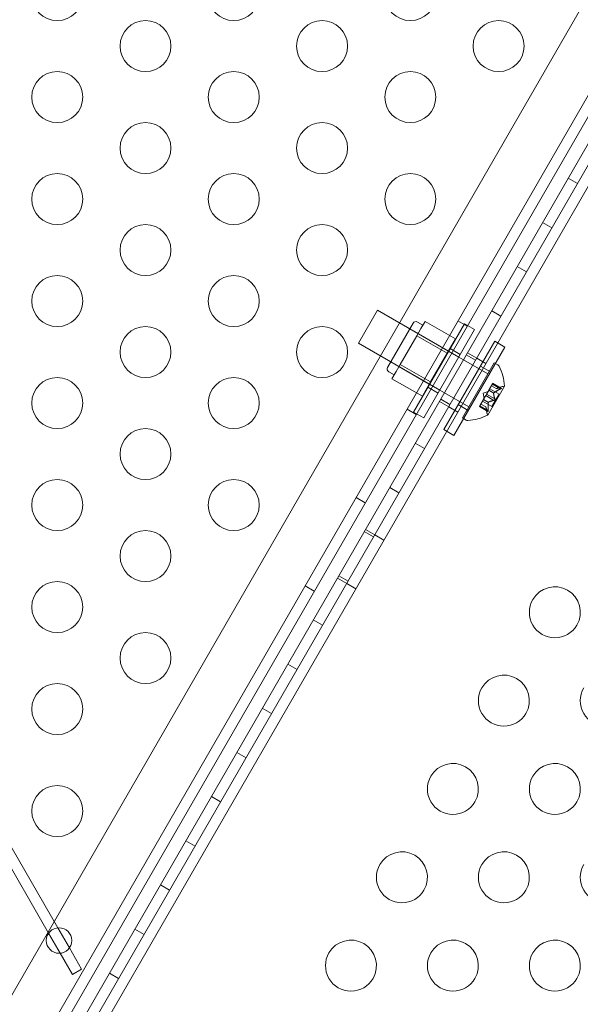
# Model space of a CAD drawing. Extents: x -4813 to -3893, y -730 to -112.
# Drawn here: x -4225 to -4220, y -496 to -487 of the extents above; entities that cross this region are included whole.
import ezdxf

# ---------------------------------------------------------------- set-up
doc = ezdxf.new("R2010")
doc.units = 0
doc.header["$MEASUREMENT"] = 0
doc.header["$PDMODE"] = 68
doc.header["$PDSIZE"] = 5
doc.styles.get("Standard").update_dxf_attribs({"font": 'Helvetica LT 57 Condensed_0.ttf'})
doc.dimstyles.new('FEET-METERS', dxfattribs={"dimtxt": 12, "dimasz": 7, "dimexe": 3, "dimexo": 3, "dimgap": 3, "dimtad": 0, "dimdec": 1, "dimzin": 3, "dimdsep": 46, "dimlunit": 4, "dimtxsty": 'Standard', "dimcen": 0.09, "dimadec": 0, "dimazin": 0, "dimtfac": 2, "dimtdec": 1, "dimtofl": 0, "dimtmove": 0, "dimatfit": 3, "dimfxl": 1, "dimfrac": 2, "dimtolj": 1, "dimtzin": 3, "dimarcsym": 0})

# ---------------------------------------------------------------- blocks, each defined once
blk = doc.blocks.new('*D152')
at = {"color": 0, "lineweight": -2, "transparency": 16777216}
for p, q in [((-4299.5878, -159.3696), (-4584.3839, -159.3696)), ((-4581.3839, -166.3696), (-4581.3839, -325.0292)), ((-4581.3839, -677.3684), (-4581.3839, -427.1972)), ((-4171.5868, -684.3684), (-4584.3839, -684.3684))]:
    blk.add_line(p, q, dxfattribs=at)
at = {"color": 0, "lineweight": 0, "transparency": 16777216}
for points in [[(-4582.5506, -166.3696), (-4580.2172, -166.3696), (-4581.3839, -159.3696)], [(-4582.5506, -677.3684), (-4580.2172, -677.3684), (-4581.3839, -684.3684)]]:
    blk.add_solid(points, dxfattribs=at)
at = {"layer": 'DEFPOINTS', "color": 0, "lineweight": 0, "transparency": 16777216}
for p in [(-4296.5878, -159.3696), (-4581.3839, -684.3684), (-4168.5868, -684.3684)]:
    blk.add_point(p, dxfattribs=at)
at = {"color": 0, "lineweight": 0, "transparency": 16777216, "insert": (-4581.3839, -376.1132), "char_height": 12, "attachment_point": 5, "rotation": 90}
blk.add_mtext('\\A1;43\'-9" [13.3M]', dxfattribs=at)
blk = doc.blocks.new('new block')
at = {"color": 0, "linetype": 'Continuous', "lineweight": 0}
for p, q in [((-4235.9041, -476.9474), (-4225.0914, -495.6755)), ((-4225.0014, -495.6235), (-4235.8141, -476.8954)), ((-4215.1521, -478.439), (-4236.3421, -515.1411)), ((-4235.9216, -515.3856), (-4214.7302, -478.6809)), ((-4218.4249, -485.2884), (-4232.0467, -508.8821)), ((-4230.9742, -507.2909), (-4219.2667, -487.0129)), ((-4230.8836, -507.3432), (-4219.1761, -487.0652)), ((-4219.1893, -487.2972), (-4230.6893, -507.2158)), ((-4219.9954, -488.2751), (-4219.9048, -488.3274)), ((-4220.2454, -488.7081), (-4220.1548, -488.7604)), ((-4220.4954, -489.1411), (-4220.4048, -489.1934)), ((-4221.8651, -489.5667), (-4222.0526, -489.8915)), ((-4221.8651, -489.5667), (-4221.0677, -490.0271)), ((-4220.7454, -489.5741), (-4220.6548, -489.6264)), ((-4221.7671, -490.1285), (-4221.5171, -489.6955)), ((-4221.0119, -489.7004), (-4221.5119, -490.5665)), ((-4221.4203, -489.7153), (-4221.4744, -489.684)), ((-4221.3985, -489.6776), (-4221.4391, -489.7479)), ((-4221.1008, -489.8495), (-4221.3985, -489.6776)), ((-4221.0759, -489.672), (-4220.9858, -489.724)), ((-4221.0119, -489.7004), (-4220.9821, -489.7176)), ((-4221.1695, -489.9683), (-4221.5484, -489.7496)), ((-4221.4391, -489.7479), (-4221.4797, -489.8182)), ((-4221.4123, -490.624), (-4220.9123, -489.7579)), ((-4220.9821, -489.7176), (-4220.9123, -489.7579)), ((-4222.0526, -489.8915), (-4221.2552, -490.3519)), ((-4221.4797, -489.8182), (-4221.5609, -489.9589)), ((-4221.182, -489.9901), (-4221.4797, -489.8182)), ((-4221.2153, -490.7377), (-4220.7153, -489.8717)), ((-4221.182, -489.9901), (-4221.1008, -489.8495)), ((-4220.7153, -489.8717), (-4220.6157, -489.9292)), ((-4221.5609, -489.9589), (-4221.6421, -490.0995)), ((-4221.3444, -490.2714), (-4221.182, -489.9901)), ((-4221.1525, -489.944), (-4221.0529, -490.0015)), ((-4220.6157, -489.9292), (-4221.1157, -490.7952)), ((-4220.9829, -489.9855), (-4220.8923, -490.0378)), ((-4221.357, -490.2931), (-4221.7359, -490.0744)), ((-4221.6421, -490.0995), (-4221.6827, -490.1698)), ((-4221.3444, -490.2714), (-4221.6421, -490.0995)), ((-4221.0677, -490.0271), (-4221.0221, -490.0534)), ((-4220.7201, -490.0835), (-4221.0326, -490.6247)), ((-4221.0221, -490.0534), (-4220.7826, -490.1917)), ((-4220.9954, -490.0072), (-4220.9048, -490.0595)), ((-4220.8923, -490.0378), (-4220.8018, -490.0901)), ((-4220.6847, -490.1039), (-4220.7201, -490.0835)), ((-4221.7015, -490.2024), (-4221.7557, -490.1712)), ((-4221.6827, -490.1698), (-4221.7233, -490.2401)), ((-4220.8559, -490.1153), (-4220.7563, -490.1728)), ((-4221.4256, -490.412), (-4221.7233, -490.2401)), ((-4221.4256, -490.412), (-4221.3444, -490.2714)), ((-4220.7726, -490.3515), (-4220.738, -490.2915)), ((-4220.658, -490.3391), (-4220.7386, -490.2926)), ((-4220.7336, -490.2839), (-4220.738, -490.2915)), ((-4220.6537, -490.3316), (-4220.7343, -490.2851)), ((-4220.7336, -490.2839), (-4220.6504, -490.332)), ((-4221.3713, -490.3229), (-4221.2717, -490.3804)), ((-4221.2552, -490.3519), (-4221.2096, -490.3782)), ((-4221.2096, -490.3782), (-4220.9701, -490.5165)), ((-4220.8295, -490.3811), (-4220.7799, -490.3642)), ((-4220.8295, -490.3811), (-4220.8194, -490.4325)), ((-4220.7954, -490.3909), (-4220.7744, -490.3546)), ((-4220.7845, -490.5959), (-4220.621, -490.3127)), ((-4220.7744, -490.3546), (-4220.7726, -490.3515)), ((-4220.7261, -490.3824), (-4220.7744, -490.3546)), ((-4220.725, -490.3804), (-4220.7733, -490.3526)), ((-4220.7649, -490.3382), (-4220.6732, -490.3911)), ((-4220.7481, -490.3089), (-4220.6999, -490.3367)), ((-4220.6997, -490.3367), (-4220.748, -490.3088)), ((-4220.6999, -490.3367), (-4220.6434, -490.3173)), ((-4221.2579, -490.4618), (-4221.1673, -490.5141)), ((-4221.2454, -490.4402), (-4221.1548, -490.4925)), ((-4220.8607, -490.5041), (-4220.8261, -490.4441)), ((-4220.8344, -490.4585), (-4220.7427, -490.5115)), ((-4220.8261, -490.4441), (-4220.8246, -490.4415)), ((-4220.7778, -490.472), (-4220.8261, -490.4441)), ((-4220.7767, -490.47), (-4220.825, -490.4421)), ((-4220.8246, -490.4415), (-4220.8037, -490.4053)), ((-4220.7234, -490.4524), (-4220.804, -490.4059)), ((-4220.7954, -490.3909), (-4220.8037, -490.4053)), ((-4220.7148, -490.4374), (-4220.7954, -490.3909)), ((-4220.6732, -490.3911), (-4220.7427, -490.5115)), ((-4221.5759, -490.5381), (-4221.4858, -490.5901)), ((-4221.5119, -490.5665), (-4221.4821, -490.5836)), ((-4221.1673, -490.5141), (-4221.0768, -490.5664)), ((-4221.0746, -490.4942), (-4220.975, -490.5517)), ((-4220.8607, -490.5041), (-4220.8657, -490.5128)), ((-4220.8657, -490.5128), (-4220.7825, -490.5608)), ((-4220.7845, -490.5581), (-4220.8651, -490.5116)), ((-4220.7802, -490.5506), (-4220.8607, -490.5041)), ((-4220.8031, -490.5158), (-4220.8514, -490.4879)), ((-4220.8513, -490.4878), (-4220.8032, -490.5156)), ((-4220.8032, -490.5156), (-4220.7917, -490.5742)), ((-4221.4821, -490.5836), (-4221.4123, -490.624)), ((-4220.9972, -490.6452), (-4221.0326, -490.6247)), ((-4221.2153, -490.7377), (-4221.1157, -490.7952)), ((-4221.4954, -490.8732), (-4221.4048, -490.9255)), ((-4221.7454, -491.3062), (-4221.6548, -491.3585)), ((-4222.0759, -491.4041), (-4221.9858, -491.4561)), ((-4221.9954, -491.7392), (-4221.9048, -491.7915)), ((-4221.9829, -491.7176), (-4221.8923, -491.7699)), ((-4221.8923, -491.7699), (-4221.8018, -491.8222)), ((-4222.2579, -492.1939), (-4222.1673, -492.2462)), ((-4222.2454, -492.1722), (-4222.1548, -492.2245)), ((-4222.5759, -492.2701), (-4222.4858, -492.3221)), ((-4222.1673, -492.2462), (-4222.0768, -492.2985)), ((-4222.4954, -492.6052), (-4222.4048, -492.6575)), ((-4222.7454, -493.0382), (-4222.6548, -493.0905)), ((-4222.9954, -493.4713), (-4222.9048, -493.5236)), ((-4223.2454, -493.9043), (-4223.1548, -493.9566)), ((-4223.4954, -494.3373), (-4223.4048, -494.3896)), ((-4223.7454, -494.7703), (-4223.6548, -494.8226)), ((-4223.9954, -495.2033), (-4223.9048, -495.2556)), ((-4225.0914, -495.6755), (-4224.9778, -495.8724)), ((-4224.8877, -495.8204), (-4225.0014, -495.6235)), ((-4224.2454, -495.6363), (-4224.1548, -495.6886)), ((-4224.9778, -495.8724), (-4224.8579, -496.08)), ((-4224.7679, -496.028), (-4224.8877, -495.8204)), ((-4224.8579, -496.08), (-4224.7679, -496.028)), ((-4224.4954, -496.0693), (-4224.4048, -496.1216))]:
    blk.add_line(p, q, dxfattribs=at)
for centre, radius in [((-4225.0073, -486.4788), 0.25), ((-4223.2753, -486.4788), 0.25), ((-4221.5432, -486.4788), 0.25), ((-4224.1413, -486.9788), 0.25), ((-4222.4093, -486.9788), 0.25), ((-4220.6772, -486.9788), 0.25), ((-4225.0073, -487.4788), 0.25), ((-4223.2753, -487.4788), 0.25), ((-4221.5432, -487.4788), 0.25), ((-4224.1413, -487.9788), 0.25), ((-4222.4093, -487.9788), 0.25), ((-4225.0073, -488.4788), 0.25), ((-4223.2753, -488.4788), 0.25), ((-4221.5432, -488.4788), 0.25), ((-4224.1413, -488.9784), 0.25), ((-4222.4093, -488.9784), 0.25), ((-4225.0073, -489.4784), 0.25), ((-4223.2753, -489.4784), 0.25), ((-4224.1413, -489.9784), 0.25), ((-4222.4093, -489.9784), 0.25), ((-4225.0073, -490.4784), 0.25), ((-4223.2753, -490.4784), 0.25), ((-4224.1413, -490.9784), 0.25), ((-4225.0073, -491.4784), 0.25), ((-4223.2753, -491.4784), 0.25), ((-4224.1413, -491.9784), 0.25), ((-4225.0073, -492.4784), 0.25), ((-4224.1413, -492.9784), 0.25), ((-4225.0073, -493.4784), 0.25), ((-4225.0073, -494.4784), 0.25), ((-4224.9896, -495.748), 0.125)]:
    blk.add_circle(centre, radius, dxfattribs=at)
for centre, radius, start, end in [((-4221.49, -489.7111), 0.0313, 59.99999, 149.99999), ((-4221.74, -490.1441), 0.0312, 149.99999, 239.99999), ((-4220.7003, -490.131), 0.0312, 26.87026, 59.99999), ((-4221.1051, -490.3361), 0.4851, 2.92606, 26.87026), ((-4220.6232, -490.3765), 0.0625, 90.00316, 108.92917), ((-4220.6232, -490.3115), 0.0025, 270.00316, 329.99999), ((-4220.6232, -490.3115), 0.0025, 329.99999, 3.12307), ((-4220.7304, -490.5622), 0.0625, 191.0708, 209.99681), ((-4220.9815, -490.6181), 0.0313, 239.99999, 273.12971), ((-4221.0063, -490.165), 0.4851, 273.12971, 297.07391), ((-4220.7867, -490.5947), 0.0025, 296.87691, 329.99999), ((-4220.7867, -490.5947), 0.0025, 329.99999, 29.99681), ((-4220.1258, -492.53), 0.25, 329.99999, 149.99999), ((-4220.1258, -492.53), 0.25, 149.99999, 329.99999), ((-4220.6258, -493.396), 0.25, 329.99999, 149.99999), ((-4220.6258, -493.396), 0.25, 149.99999, 329.99999), ((-4219.6258, -493.396), 0.25, 149.99999, 329.99999), ((-4221.1258, -494.262), 0.25, 329.99999, 149.99999), ((-4220.1258, -494.262), 0.25, 329.99999, 149.99999), ((-4221.1258, -494.262), 0.25, 149.99999, 329.99999), ((-4220.1258, -494.262), 0.25, 149.99999, 329.99999), ((-4221.6258, -495.1281), 0.25, 329.99999, 149.99999), ((-4220.6258, -495.1281), 0.25, 329.99999, 149.99999), ((-4221.6258, -495.1281), 0.25, 149.99999, 329.99999), ((-4220.6258, -495.1281), 0.25, 149.99999, 329.99999), ((-4219.6258, -495.1281), 0.25, 149.99999, 329.99999), ((-4222.1258, -495.9941), 0.25, 329.99999, 149.99999), ((-4221.1258, -495.9941), 0.25, 329.99999, 149.99999), ((-4220.1258, -495.9941), 0.25, 329.99999, 149.99999), ((-4222.1258, -495.9941), 0.25, 149.99999, 329.99999), ((-4221.1258, -495.9941), 0.25, 149.99999, 329.99999), ((-4220.1258, -495.9941), 0.25, 149.99999, 329.99999)]:
    blk.add_arc(centre, radius, start, end, dxfattribs=at)
for points, knots in [([(-4220.7262, -490.3833), (-4220.7262, -490.3832), (-4220.7262, -490.383), (-4220.7262, -490.3827), (-4220.7262, -490.3826), (-4220.7261, -490.3824)], [0.006463967, 0.006463967, 0.006463967, 0.006463967, 0.007125803, 0.007125803, 0.007719964, 0.007719964, 0.007719964, 0.007719964]), ([(-4220.724, -490.3796), (-4220.7242, -490.3797), (-4220.7244, -490.3799), (-4220.7251, -490.3805), (-4220.7255, -490.381), (-4220.7259, -490.3818), (-4220.7261, -490.3821), (-4220.7261, -490.3824)], [0.006463967, 0.006463967, 0.006463967, 0.006463967, 0.007125803, 0.007125803, 0.009029787, 0.009029787, 0.010339612, 0.010339612, 0.010339612, 0.010339612]), ([(-4220.6991, -490.3365), (-4220.6993, -490.3365), (-4220.6994, -490.3365), (-4220.6996, -490.3366), (-4220.6996, -490.3366), (-4220.6997, -490.3367)], [0.006463967, 0.006463967, 0.006463967, 0.006463967, 0.007125803, 0.007125803, 0.007719964, 0.007719964, 0.007719964, 0.007719964]), ([(-4220.6552, -490.3377), (-4220.6553, -490.3378), (-4220.6555, -490.3379), (-4220.656, -490.3381), (-4220.6563, -490.3383), (-4220.6567, -490.3385)], [0.026417714, 0.026417714, 0.026417714, 0.026417714, 0.026883246, 0.026883246, 0.028070805, 0.028070805, 0.028070805, 0.028070805]), ([(-4220.6517, -490.3316), (-4220.6516, -490.3316), (-4220.6515, -490.3316), (-4220.6509, -490.3317), (-4220.6504, -490.3319), (-4220.6499, -490.3324), (-4220.6498, -490.3326), (-4220.6497, -490.3331), (-4220.6498, -490.3334), (-4220.6499, -490.3336), (-4220.65, -490.3337), (-4220.65, -490.3337), (-4220.65, -490.3337), (-4220.65, -490.3337), (-4220.65, -490.3338), (-4220.65, -490.3338), (-4220.65, -490.3338), (-4220.65, -490.3338), (-4220.65, -490.3338), (-4220.6501, -490.3339), (-4220.6501, -490.3339), (-4220.6503, -490.3342), (-4220.6504, -490.3344), (-4220.651, -490.3349), (-4220.6514, -490.3352), (-4220.6523, -490.336), (-4220.6529, -490.3364), (-4220.6541, -490.3371), (-4220.6546, -490.3374), (-4220.6552, -490.3377)], [0, 0, 0, 0, 0.00041176, 0.00041176, 0.00365422, 0.00365422, 0.00610875, 0.00610875, 0.00796436, 0.00796436, 0.00817423, 0.00817423, 0.00825796, 0.00825796, 0.00832097, 0.00832097, 0.00839048, 0.00839048, 0.00848722, 0.00848722, 0.00871815, 0.00871815, 0.01015814, 0.01015814, 0.01218673, 0.01218673, 0.01468858, 0.01468858, 0.01665151, 0.01665151, 0.01665151, 0.01665151]), ([(-4220.6552, -490.3377), (-4220.6551, -490.3377), (-4220.655, -490.3376), (-4220.654, -490.337), (-4220.6531, -490.3365), (-4220.6518, -490.3356), (-4220.6513, -490.3352), (-4220.6506, -490.3345), (-4220.6503, -490.3342), (-4220.6501, -490.3339), (-4220.6501, -490.3339), (-4220.65, -490.3338), (-4220.65, -490.3338), (-4220.65, -490.3338), (-4220.65, -490.3338), (-4220.65, -490.3338), (-4220.65, -490.3338), (-4220.65, -490.3337), (-4220.65, -490.3337), (-4220.65, -490.3337), (-4220.6499, -490.3336), (-4220.6498, -490.3334), (-4220.6498, -490.3332), (-4220.6497, -490.3328), (-4220.6498, -490.3326), (-4220.6501, -490.3322), (-4220.6504, -490.332), (-4220.651, -490.3317), (-4220.6513, -490.3317), (-4220.6517, -490.3316)], [0, 0, 0, 0, 0.00041106, 0.00041106, 0.0035373, 0.0035373, 0.00597776, 0.00597776, 0.00795862, 0.00795862, 0.008168, 0.008168, 0.00825376, 0.00825376, 0.00831721, 0.00831721, 0.00838612, 0.00838612, 0.00848005, 0.00848005, 0.00869554, 0.00869554, 0.01012717, 0.01012717, 0.01214334, 0.01214334, 0.01467282, 0.01467282, 0.01665013, 0.01665013, 0.01665013, 0.01665013]), ([(-4220.6537, -490.3316), (-4220.6531, -490.3316), (-4220.6525, -490.3316), (-4220.6519, -490.3316), (-4220.6518, -490.3316), (-4220.6517, -490.3316)], [0.007300399, 0.007300399, 0.007300399, 0.007300399, 0.009949303, 0.009949303, 0.010414835, 0.010414835, 0.010414835, 0.010414835]), ([(-4220.7781, -490.4733), (-4220.7781, -490.473), (-4220.778, -490.4728), (-4220.778, -490.4724), (-4220.7779, -490.4722), (-4220.7778, -490.472)], [0.006463967, 0.006463967, 0.006463967, 0.006463967, 0.007125803, 0.007125803, 0.007719964, 0.007719964, 0.007719964, 0.007719964]), ([(-4220.776, -490.4695), (-4220.7761, -490.4696), (-4220.7762, -490.4697), (-4220.7767, -490.47), (-4220.7771, -490.4704), (-4220.7776, -490.4712), (-4220.7777, -490.4716), (-4220.7778, -490.472)], [0.006463967, 0.006463967, 0.006463967, 0.006463967, 0.007125803, 0.007125803, 0.009029787, 0.009029787, 0.010339612, 0.010339612, 0.010339612, 0.010339612]), ([(-4220.7211, -490.4519), (-4220.7212, -490.4519), (-4220.7213, -490.4519), (-4220.7217, -490.4521), (-4220.722, -490.4522), (-4220.7223, -490.4522)], [0.026417714, 0.026417714, 0.026417714, 0.026417714, 0.026883246, 0.026883246, 0.028070805, 0.028070805, 0.028070805, 0.028070805]), ([(-4220.7141, -490.4397), (-4220.714, -490.4398), (-4220.714, -490.4399), (-4220.7139, -490.4408), (-4220.7139, -490.4416), (-4220.714, -490.4432), (-4220.7142, -490.4439), (-4220.7146, -490.4453), (-4220.7149, -490.446), (-4220.7152, -490.4467), (-4220.7153, -490.4468), (-4220.7153, -490.4469), (-4220.7153, -490.4469), (-4220.7154, -490.447), (-4220.7154, -490.447), (-4220.7154, -490.447), (-4220.7154, -490.447), (-4220.7154, -490.4471), (-4220.7155, -490.4471), (-4220.7155, -490.4472), (-4220.7155, -490.4473), (-4220.7158, -490.4477), (-4220.7161, -490.4481), (-4220.7168, -490.449), (-4220.7173, -490.4494), (-4220.7183, -490.4504), (-4220.719, -490.4508), (-4220.7201, -490.4514), (-4220.7206, -490.4517), (-4220.7211, -490.4519)], [0, 0, 0, 0, 0.00041393, 0.00041393, 0.00331032, 0.00331032, 0.00567645, 0.00567645, 0.00794407, 0.00794407, 0.00816309, 0.00816309, 0.00825092, 0.00825092, 0.00831521, 0.00831521, 0.00838441, 0.00838441, 0.0084776, 0.0084776, 0.00868657, 0.00868657, 0.01011525, 0.01011525, 0.0121263, 0.0121263, 0.01466595, 0.01466595, 0.01664838, 0.01664838, 0.01664838, 0.01664838]), ([(-4220.7211, -490.4519), (-4220.721, -490.4518), (-4220.7209, -490.4518), (-4220.7201, -490.4514), (-4220.7193, -490.451), (-4220.718, -490.4501), (-4220.7174, -490.4496), (-4220.7164, -490.4485), (-4220.716, -490.448), (-4220.7155, -490.4473), (-4220.7155, -490.4472), (-4220.7155, -490.4471), (-4220.7154, -490.4471), (-4220.7154, -490.4471), (-4220.7154, -490.447), (-4220.7154, -490.447), (-4220.7154, -490.447), (-4220.7153, -490.4469), (-4220.7153, -490.4469), (-4220.7153, -490.4468), (-4220.7152, -490.4468), (-4220.715, -490.4463), (-4220.7148, -490.4459), (-4220.7144, -490.4448), (-4220.7142, -490.4442), (-4220.714, -490.4428), (-4220.7139, -490.442), (-4220.7139, -490.4407), (-4220.714, -490.4402), (-4220.7141, -490.4397)], [0, 0, 0, 0, 0.00041348, 0.00041348, 0.00335938, 0.00335938, 0.00572359, 0.00572359, 0.00794646, 0.00794646, 0.00816387, 0.00816387, 0.00825132, 0.00825132, 0.00831543, 0.00831543, 0.00838451, 0.00838451, 0.0084777, 0.0084777, 0.00868732, 0.00868732, 0.01011652, 0.01011652, 0.01212817, 0.01212817, 0.01466672, 0.01466672, 0.01664861, 0.01664861, 0.01664861, 0.01664861]), ([(-4220.7148, -490.4374), (-4220.7145, -490.438), (-4220.7143, -490.4386), (-4220.7141, -490.4394), (-4220.7141, -490.4395), (-4220.7141, -490.4397)], [0.007300399, 0.007300399, 0.007300399, 0.007300399, 0.009949303, 0.009949303, 0.010414835, 0.010414835, 0.010414835, 0.010414835]), ([(-4220.803, -490.5164), (-4220.803, -490.5162), (-4220.8031, -490.5161), (-4220.8031, -490.5157), (-4220.8032, -490.5156), (-4220.8032, -490.5156)], [0.006463967, 0.006463967, 0.006463967, 0.006463967, 0.007125803, 0.007125803, 0.009029787, 0.009029787, 0.009029787, 0.009029787]), ([(-4220.7835, -490.5599), (-4220.7835, -490.5598), (-4220.7836, -490.5597), (-4220.7837, -490.5595), (-4220.7839, -490.5593), (-4220.784, -490.559)], [0.026417714, 0.026417714, 0.026417714, 0.026417714, 0.026883246, 0.026883246, 0.028070805, 0.028070805, 0.028070805, 0.028070805]), ([(-4220.7835, -490.5599), (-4220.7834, -490.5599), (-4220.7834, -490.56), (-4220.783, -490.5605), (-4220.7826, -490.5608), (-4220.7819, -490.5611), (-4220.7817, -490.561), (-4220.7812, -490.5608), (-4220.781, -490.5607), (-4220.7809, -490.5604), (-4220.7808, -490.5604), (-4220.7808, -490.5603), (-4220.7808, -490.5603), (-4220.7808, -490.5603), (-4220.7808, -490.5603), (-4220.7808, -490.5603), (-4220.7808, -490.5603), (-4220.7808, -490.5602), (-4220.7807, -490.5602), (-4220.7807, -490.5602), (-4220.7807, -490.5601), (-4220.7806, -490.5599), (-4220.7805, -490.5596), (-4220.7803, -490.5589), (-4220.7802, -490.5584), (-4220.78, -490.5572), (-4220.78, -490.5564), (-4220.7799, -490.5551), (-4220.7799, -490.5544), (-4220.7799, -490.5538)], [0, 0, 0, 0, 0.00041232, 0.00041232, 0.00367036, 0.00367036, 0.0061271, 0.0061271, 0.00796491, 0.00796491, 0.00815345, 0.00815345, 0.00825503, 0.00825503, 0.00831852, 0.00831852, 0.00838777, 0.00838777, 0.00848273, 0.00848273, 0.00870295, 0.00870295, 0.01013563, 0.01013563, 0.01215525, 0.01215525, 0.01467787, 0.01467787, 0.0166517, 0.0166517, 0.0166517, 0.0166517]), ([(-4220.7799, -490.5538), (-4220.7799, -490.5539), (-4220.7799, -490.5541), (-4220.7799, -490.5552), (-4220.7799, -490.5561), (-4220.7801, -490.5577), (-4220.7802, -490.5584), (-4220.7804, -490.5594), (-4220.7805, -490.5598), (-4220.7807, -490.5601), (-4220.7807, -490.5602), (-4220.7807, -490.5602), (-4220.7808, -490.5602), (-4220.7808, -490.5602), (-4220.7808, -490.5603), (-4220.7808, -490.5603), (-4220.7808, -490.5603), (-4220.7808, -490.5603), (-4220.7808, -490.5603), (-4220.7808, -490.5604), (-4220.7809, -490.5604), (-4220.781, -490.5606), (-4220.7811, -490.5607), (-4220.7815, -490.561), (-4220.7817, -490.561), (-4220.7822, -490.561), (-4220.7825, -490.5608), (-4220.783, -490.5604), (-4220.7833, -490.5602), (-4220.7835, -490.5599)], [0, 0, 0, 0, 0.00041133, 0.00041133, 0.0035034, 0.0035034, 0.00594033, 0.00594033, 0.00795678, 0.00795678, 0.00816734, 0.00816734, 0.00825334, 0.00825334, 0.00831687, 0.00831687, 0.00838579, 0.00838579, 0.00847957, 0.00847957, 0.00869405, 0.00869405, 0.01012524, 0.01012524, 0.01214061, 0.01214061, 0.01467168, 0.01467168, 0.01664979, 0.01664979, 0.01664979, 0.01664979]), ([(-4220.7802, -490.5506), (-4220.7801, -490.5516), (-4220.78, -490.5525), (-4220.78, -490.5535), (-4220.78, -490.5536), (-4220.7799, -490.5538)], [0.007300399, 0.007300399, 0.007300399, 0.007300399, 0.009949303, 0.009949303, 0.010414835, 0.010414835, 0.010414835, 0.010414835])]:
    blk.add_open_spline(points, degree=3, knots=knots, dxfattribs=at)
for points, weights in [([(-4220.7262, -490.3833), (-4220.7258, -490.4035), (-4220.7144, -490.4384)], [1.2877924798, 1.2144124615, 1.05685445761]), ([(-4220.7148, -490.4374), (-4220.726, -490.4025), (-4220.7261, -490.3824)], [1.06120691497, 1.21890298912, 1.29071555247]), ([(-4220.658, -490.3391), (-4220.7018, -490.3607), (-4220.725, -490.3804)], [1.06120691497, 1.21890298912, 1.29071555247]), ([(-4220.724, -490.3796), (-4220.7006, -490.36), (-4220.6567, -490.3385)], [1.2877924798, 1.2144124615, 1.05685445761]), ([(-4220.6537, -490.3316), (-4220.6852, -490.3319), (-4220.6997, -490.3367)], [1.06120691497, 1.21890298912, 1.29071555247]), ([(-4220.6991, -490.3365), (-4220.6844, -490.3319), (-4220.6527, -490.3316)], [1.2877924798, 1.2144124615, 1.05685445761]), ([(-4220.7802, -490.5506), (-4220.7834, -490.5019), (-4220.7778, -490.472)], [1.06120691497, 1.21890298912, 1.29071555247]), ([(-4220.7781, -490.4733), (-4220.7834, -490.5033), (-4220.78, -490.5521)], [1.2877924798, 1.2144124615, 1.05685445761]), ([(-4220.7234, -490.4524), (-4220.7592, -490.4601), (-4220.7767, -490.47)], [1.06120691497, 1.21890298912, 1.29071555247]), ([(-4220.776, -490.4695), (-4220.7583, -490.4598), (-4220.7223, -490.4522)], [1.2877924798, 1.2144124615, 1.05685445761]), ([(-4220.7845, -490.5581), (-4220.8, -490.5307), (-4220.8031, -490.5158)], [1.06120691497, 1.21890298912, 1.29071555247]), ([(-4220.803, -490.5164), (-4220.7996, -490.5314), (-4220.784, -490.559)], [1.2877924798, 1.2144124615, 1.05685445761])]:
    blk.add_rational_spline(points, weights, degree=2, dxfattribs=at)
for points in [[(-4220.6999, -490.3367), (-4220.6999, -490.3367), (-4220.6999, -490.3367), (-4220.6997, -490.3367)], [(-4220.658, -490.3391), (-4220.6576, -490.3389), (-4220.6571, -490.3387), (-4220.6567, -490.3385)], [(-4220.7234, -490.4524), (-4220.7231, -490.4523), (-4220.7227, -490.4523), (-4220.7223, -490.4522)], [(-4220.7845, -490.5581), (-4220.7843, -490.5585), (-4220.7842, -490.5588), (-4220.784, -490.559)]]:
    blk.add_open_spline(points, degree=3, dxfattribs=at)
blk = doc.blocks.new('b505262')
at = {"lineweight": 0}
blk.add_blockref('new block', (439.7194, 361.1972), dxfattribs=at)

msp = doc.modelspace()

# ---------------------------------------------------------------- block references
at = {"lineweight": 0}
msp.add_blockref('b505262', (-439.7194, -361.1972), dxfattribs=at)

# ---------------------------------------------------------------- dimensions: what is measured, and where the dimension line sits
dim = msp.add_linear_dim(base=(-4581.3839, -684.3684), p1=(-4296.5878, -159.3696), p2=(-4168.5868, -684.3684), angle=90, dimstyle='FEET-METERS', dxfattribs=at)
dim.commit()
dim.dimension.update_dxf_attribs({"geometry": '*D152', "text_midpoint": (-4581.3839, -376.1132), "dimtype": 160})

doc.saveas('drawing.dxf')
